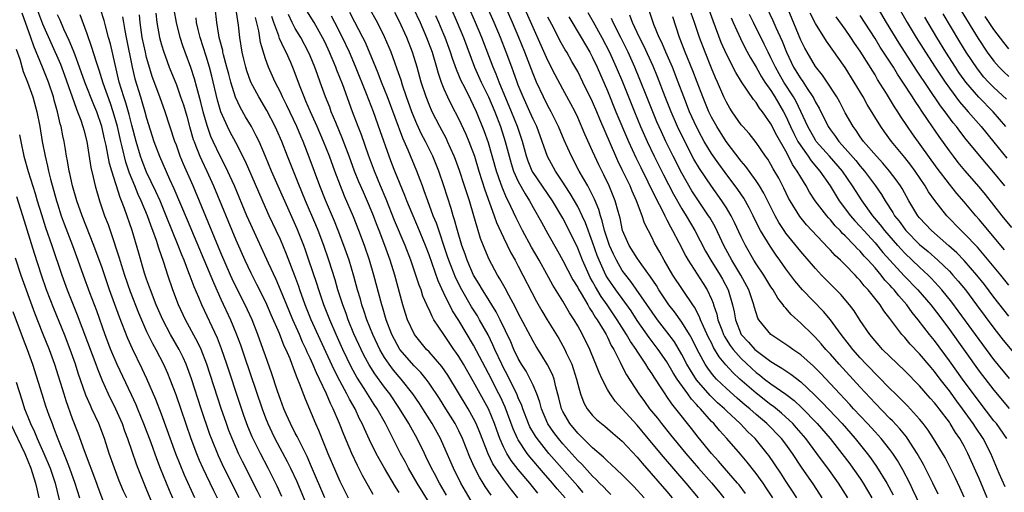
# Model space of a CAD drawing. Units: inches. Extents: x 2631000 to 2634000, y 1449000 to 1452000.
# Drawn here: x 2631872 to 2632004, y 1449852 to 1449915 of the extents above; entities that cross this region are included whole.
import ezdxf

# ---------------------------------------------------------------- set-up
doc = ezdxf.new("R2010")
doc.units = ezdxf.units.IN
doc.header["$MEASUREMENT"] = 0
doc.layers.add('LD26311449_2ft', color=242, linetype='Continuous')

msp = doc.modelspace()

# ---------------------------------------------------------------- linework, layer by layer
at = {"layer": 'LD26311449_2ft'}
for points, elevation in [([(2631976.46, 1449851), (2631975.9, 1449851.9), (2631975, 1449853.25), (2631974.32, 1449854.32), (2631972.71, 1449856.71), (2631972.49, 1449857), (2631970.86, 1449859), (2631969.91, 1449859.91), (2631968.87, 1449861), (2631967, 1449862.74), (2631966.74, 1449863), (2631965.82, 1449863.82), (2631964.81, 1449864.81), (2631963, 1449866.92), (2631962.18, 1449868.18), (2631961.7, 1449869), (2631961, 1449870.32), (2631960, 1449872), (2631959, 1449873.38), (2631957.74, 1449875), (2631957, 1449876.01), (2631954.15, 1449880.15), (2631953.46, 1449881), (2631953, 1449881.62), (2631952.2, 1449883), (2631951.8, 1449883.8), (2631951.27, 1449885), (2631951, 1449885.78), (2631950.62, 1449887), (2631950.31, 1449888.31), (2631950.05, 1449889), (2631949.83, 1449889.83), (2631949.24, 1449891.24), (2631948.59, 1449892.59), (2631948.34, 1449893), (2631947.21, 1449895), (2631946.17, 1449897), (2631945.18, 1449899.18), (2631944.41, 1449901), (2631943.45, 1449903), (2631943, 1449903.81), (2631942.39, 1449905), (2631941.45, 1449907), (2631941, 1449908.08), (2631939.88, 1449911), (2631939.07, 1449913), (2631938.22, 1449915), (2631935, 1449922.36)], 9632), ([(2631973.25, 1449851), (2631972.36, 1449852.36), (2631971.93, 1449853), (2631971, 1449854.28), (2631969.81, 1449855.81), (2631968.9, 1449856.9), (2631967.08, 1449859), (2631966.07, 1449860.07), (2631965.31, 1449861), (2631965, 1449861.31), (2631963.52, 1449863), (2631963.25, 1449863.25), (2631963, 1449863.56), (2631962.3, 1449864.3), (2631961.82, 1449865), (2631960.4, 1449867), (2631959.84, 1449867.84), (2631959, 1449869.32), (2631957.84, 1449871), (2631956.61, 1449872.61), (2631955, 1449874.89), (2631954.17, 1449876.17), (2631952.11, 1449879), (2631951, 1449880.65), (2631950.8, 1449881), (2631949.88, 1449883), (2631949.63, 1449883.63), (2631949, 1449885.42), (2631948.03, 1449888.03), (2631947.59, 1449889), (2631947, 1449890.23), (2631946.57, 1449891), (2631945.99, 1449891.99), (2631945.31, 1449893), (2631945, 1449893.5), (2631944, 1449895), (2631942.95, 1449896.95), (2631941.48, 1449901), (2631941, 1449902.01), (2631940.57, 1449903), (2631939.65, 1449905), (2631939, 1449906.58), (2631938.84, 1449907), (2631938.37, 1449908.37), (2631938.12, 1449909), (2631937.38, 1449911), (2631936.6, 1449913), (2631935.75, 1449915), (2631933.12, 1449921)], 9630), ([(2631979.87, 1449851), (2631978.75, 1449852.75), (2631977.12, 1449855.12), (2631975.9, 1449857), (2631975, 1449858.23), (2631974.41, 1449859), (2631972.45, 1449861), (2631971, 1449862.25), (2631970.15, 1449863), (2631969.51, 1449863.51), (2631968.44, 1449864.44), (2631967, 1449865.72), (2631965.69, 1449867), (2631965.35, 1449867.35), (2631965, 1449867.8), (2631964.49, 1449868.49), (2631964.15, 1449869), (2631963.06, 1449871), (2631962.39, 1449872.39), (2631962.02, 1449873), (2631961, 1449874.66), (2631960.04, 1449876.04), (2631959.28, 1449877), (2631959, 1449877.39), (2631957.92, 1449879), (2631957.58, 1449879.58), (2631956.79, 1449880.79), (2631955.62, 1449882.38), (2631955, 1449883.27), (2631953.91, 1449885), (2631953.04, 1449887), (2631952.69, 1449888.69), (2631952.43, 1449889.57), (2631952.06, 1449891), (2631951.25, 1449893), (2631950.52, 1449894.52), (2631949.84, 1449895.84), (2631949.3, 1449897), (2631949, 1449897.71), (2631947.97, 1449899.97), (2631947, 1449902.23), (2631946.64, 1449903), (2631946.08, 1449904.08), (2631945, 1449906.03), (2631943.96, 1449907.96), (2631943, 1449909.89), (2631941, 1449914.35), (2631938.35, 1449920.35)], 9634), ([(2631969.59, 1449851.59), (2631968.74, 1449852.74), (2631968.52, 1449853), (2631966.77, 1449855), (2631965.96, 1449855.96), (2631965.01, 1449857), (2631963.2, 1449859.2), (2631962.33, 1449860.33), (2631960.2, 1449863), (2631959.65, 1449863.65), (2631959, 1449864.65), (2631958.75, 1449865), (2631958.33, 1449865.67), (2631957.27, 1449867.27), (2631957, 1449867.72), (2631956.48, 1449868.48), (2631956.18, 1449869), (2631955, 1449870.75), (2631954.85, 1449871), (2631954.08, 1449872.08), (2631953.58, 1449873), (2631952.32, 1449875), (2631950.95, 1449877), (2631950.14, 1449878.14), (2631949.4, 1449879.4), (2631949, 1449880.16), (2631948.69, 1449880.69), (2631948.54, 1449881), (2631947.63, 1449883), (2631947, 1449884.61), (2631945.85, 1449887), (2631945, 1449888.65), (2631943.59, 1449891), (2631941, 1449894.81), (2631940.89, 1449895), (2631940.34, 1449896.34), (2631940.11, 1449897), (2631939.57, 1449899), (2631938.9, 1449901), (2631938.11, 1449903), (2631936.45, 1449907), (2631936.05, 1449908.05), (2631935.63, 1449909), (2631934.11, 1449913), (2631933.27, 1449915), (2631931.36, 1449919.36)], 9628), ([(2631874.19, 1449917), (2631875, 1449914.82), (2631877.4, 1449909.4), (2631877.94, 1449907.94), (2631879.5, 1449903.5), (2631879.72, 1449903), (2631880.15, 1449901.85), (2631880.44, 1449901), (2631880.54, 1449900.54), (2631880.95, 1449899), (2631881.49, 1449895.49), (2631881.81, 1449894.19), (2631882.08, 1449893), (2631882.67, 1449891), (2631883.35, 1449889), (2631883.81, 1449887.81), (2631884.62, 1449885.38), (2631884.82, 1449884.82), (2631885.32, 1449883.32), (2631885.58, 1449882.42), (2631886.03, 1449881), (2631886.79, 1449878.79), (2631887.91, 1449875.91), (2631889, 1449873.4), (2631889.79, 1449871.79), (2631890.23, 1449871), (2631891.28, 1449869), (2631891.81, 1449867.81), (2631892.13, 1449867), (2631892.91, 1449864.91), (2631894.97, 1449859), (2631895.71, 1449857), (2631896.08, 1449856.08), (2631896.56, 1449855), (2631897, 1449854.06), (2631897.99, 1449851.99), (2631898.48, 1449851)], 9584), ([(2631927, 1449850.39), (2631925.41, 1449853), (2631924.24, 1449855), (2631923.81, 1449855.81), (2631923.15, 1449857), (2631921.12, 1449861), (2631920, 1449863), (2631919.6, 1449863.6), (2631918.28, 1449865.72), (2631917.28, 1449867.28), (2631916.58, 1449868.58), (2631915.41, 1449871), (2631914.49, 1449873), (2631913.63, 1449875), (2631912.85, 1449877), (2631912.15, 1449879), (2631911.88, 1449879.88), (2631910.84, 1449883), (2631910.37, 1449884.37), (2631910.14, 1449885), (2631909.25, 1449887.25), (2631905.82, 1449895), (2631904.99, 1449896.99), (2631904.12, 1449899), (2631903.76, 1449899.76), (2631903.09, 1449901), (2631902.32, 1449902.32), (2631901.6, 1449903.6), (2631900.96, 1449904.96), (2631900.33, 1449907), (2631900.05, 1449908.05), (2631899.81, 1449909), (2631899.36, 1449910.64), (2631899.27, 1449911), (2631899.24, 1449911.24), (2631898.76, 1449913), (2631898.7, 1449913.3), (2631898.44, 1449915), (2631898.21, 1449917)], 9602), ([(2631929.35, 1449851.35), (2631928.4, 1449853), (2631927.72, 1449854.28), (2631927.34, 1449855), (2631926.58, 1449856.58), (2631926.37, 1449857), (2631925.39, 1449859), (2631924.54, 1449860.54), (2631924.3, 1449861), (2631923.04, 1449863.04), (2631921.7, 1449865), (2631921, 1449865.9), (2631919.7, 1449867.7), (2631918.92, 1449868.92), (2631918.23, 1449870.23), (2631917.86, 1449871), (2631916.9, 1449873.1), (2631916.11, 1449875), (2631915.83, 1449875.83), (2631915.38, 1449877), (2631914.73, 1449879), (2631914.35, 1449880.35), (2631913.52, 1449883), (2631912.83, 1449885), (2631912.06, 1449887), (2631911.75, 1449887.75), (2631910.39, 1449891), (2631909.41, 1449893.41), (2631908.74, 1449895), (2631907.95, 1449897), (2631907.19, 1449899), (2631906.52, 1449900.52), (2631906.3, 1449901), (2631905.16, 1449903.16), (2631904.08, 1449905), (2631903.02, 1449907), (2631902.49, 1449908.49), (2631902.34, 1449909), (2631902.09, 1449910.09), (2631901.87, 1449911), (2631901.53, 1449913), (2631901.34, 1449914.66), (2631901.25, 1449915.25), (2631901.02, 1449917)], 9604), ([(2631951.47, 1449851.47), (2631951, 1449851.89), (2631950.48, 1449852.48), (2631949.94, 1449853), (2631949.49, 1449853.49), (2631949, 1449853.92), (2631947.54, 1449855.54), (2631947, 1449856.06), (2631945, 1449858.3), (2631944.41, 1449859), (2631943.8, 1449859.8), (2631942.99, 1449860.99), (2631942.12, 1449863), (2631941.9, 1449863.9), (2631941.5, 1449865), (2631941, 1449866.18), (2631940.62, 1449867), (2631940.05, 1449868.05), (2631939.44, 1449869), (2631939, 1449869.76), (2631938.42, 1449871), (2631938, 1449872), (2631936.57, 1449875), (2631936.04, 1449876.04), (2631934.51, 1449878.51), (2631934.18, 1449879), (2631933.76, 1449879.76), (2631932.98, 1449881), (2631932.11, 1449883), (2631931.84, 1449883.84), (2631931.42, 1449885), (2631930.82, 1449887), (2631930.44, 1449888.44), (2631930.25, 1449889), (2631929.97, 1449889.97), (2631929, 1449893), (2631928.31, 1449895), (2631927.52, 1449897), (2631926.53, 1449899), (2631926, 1449900), (2631925.36, 1449901.36), (2631925, 1449902.24), (2631924.7, 1449903), (2631923.98, 1449905), (2631923.44, 1449906.56), (2631923.23, 1449907.23), (2631922.73, 1449908.73), (2631922.39, 1449909.61), (2631921.9, 1449911), (2631921.64, 1449911.64), (2631921, 1449913.09), (2631920.05, 1449915), (2631918.96, 1449917)], 9618), ([(2631924.85, 1449917), (2631925.8, 1449915), (2631926.66, 1449913), (2631927.4, 1449911), (2631927.99, 1449909), (2631928.21, 1449908.21), (2631928.63, 1449907), (2631929, 1449906.08), (2631929.48, 1449905), (2631929.97, 1449903.97), (2631931, 1449901.98), (2631931.96, 1449899.96), (2631932.36, 1449899), (2631933.1, 1449897), (2631933.7, 1449895), (2631934.49, 1449892.49), (2631935.77, 1449889), (2631936.08, 1449888.08), (2631937, 1449886.07), (2631938, 1449884), (2631938.57, 1449883), (2631939, 1449882.2), (2631941.46, 1449877.46), (2631942.19, 1449876.19), (2631942.89, 1449875), (2631944.46, 1449872.46), (2631945.26, 1449871), (2631945.46, 1449870.54), (2631946.19, 1449869), (2631946.41, 1449868.41), (2631946.84, 1449867), (2631947, 1449866.31), (2631947.36, 1449865), (2631947.82, 1449863.82), (2631948.28, 1449863), (2631949, 1449862.11), (2631949.55, 1449861.55), (2631950.18, 1449861), (2631950.64, 1449860.64), (2631951.71, 1449859.71), (2631953, 1449858.63), (2631955, 1449856.49), (2631955.66, 1449855.66), (2631959, 1449851.87), (2631959.72, 1449851)], 9622), ([(2631929.92, 1449917), (2631930.8, 1449915), (2631931.64, 1449913), (2631933.11, 1449909), (2631934.02, 1449907), (2631935.01, 1449905), (2631935.83, 1449903), (2631936.59, 1449901), (2631937.24, 1449899), (2631937.76, 1449897), (2631938.03, 1449896.03), (2631938.36, 1449895), (2631939, 1449893.6), (2631939.93, 1449891.93), (2631940.53, 1449891), (2631941, 1449890.1), (2631942.11, 1449888.11), (2631943, 1449886.57), (2631944.29, 1449884.29), (2631945, 1449882.99), (2631946.36, 1449880.36), (2631947, 1449879.34), (2631947.11, 1449879.11), (2631947.47, 1449878.53), (2631948.35, 1449877), (2631948.57, 1449876.57), (2631949, 1449875.97), (2631949.35, 1449875.35), (2631949.61, 1449875), (2631950.56, 1449873.44), (2631950.81, 1449873), (2631951, 1449872.63), (2631951.52, 1449871.52), (2631951.84, 1449871), (2631952.7, 1449869.3), (2631952.89, 1449868.89), (2631953.57, 1449867.57), (2631955.22, 1449865), (2631955.98, 1449863.98), (2631956.67, 1449863), (2631957.72, 1449861.72), (2631958.27, 1449861), (2631959.5, 1449859.5), (2631959.89, 1449859), (2631961.54, 1449857), (2631963.26, 1449855), (2631965.01, 1449853.01), (2631965.92, 1449851.92), (2631966.64, 1449851)], 9626), ([(2631972.46, 1449917), (2631973.27, 1449915.27), (2631973.65, 1449914.35), (2631974.49, 1449912.49), (2631975.08, 1449911), (2631976.05, 1449909), (2631977, 1449907.44), (2631977.19, 1449907.19), (2631977.89, 1449906.11), (2631978.65, 1449905), (2631978.78, 1449904.78), (2631979, 1449904.29), (2631979.47, 1449903.47), (2631980.69, 1449901), (2631981, 1449900.55), (2631981.67, 1449899.67), (2631982.13, 1449899), (2631983, 1449898.04), (2631984.41, 1449896.41), (2631985, 1449895.69), (2631985.33, 1449895.33), (2631985.6, 1449895), (2631987.08, 1449893), (2631987.86, 1449891.86), (2631988.36, 1449891), (2631989.41, 1449889.41), (2631989.64, 1449889), (2631990.25, 1449888.25), (2631991, 1449887.2), (2631991.16, 1449887), (2631993, 1449885.13), (2631994.16, 1449884.16), (2631995.47, 1449883), (2631997, 1449881.51), (2631997.49, 1449881), (2631998.2, 1449880.2), (2631999.18, 1449879), (2632000.67, 1449877), (2632003, 1449873.84), (2632004.26, 1449872.26), (2632007, 1449868.9)], 9658), ([(2632005, 1449875.49), (2632004.33, 1449876.33), (2632003, 1449878.03), (2632001.73, 1449879.73), (2632000.72, 1449881), (2631999, 1449882.98), (2631998.01, 1449884), (2631996.95, 1449884.95), (2631994.59, 1449887), (2631993, 1449888.73), (2631992.78, 1449889), (2631991.56, 1449891), (2631990.64, 1449892.64), (2631990.41, 1449893), (2631989.84, 1449893.84), (2631988.97, 1449895), (2631988.07, 1449896.07), (2631987.18, 1449897), (2631985.46, 1449899), (2631985, 1449899.64), (2631984.46, 1449900.46), (2631984.05, 1449901), (2631983, 1449902.85), (2631982.27, 1449904.27), (2631981.86, 1449905), (2631980.58, 1449907), (2631979.94, 1449907.94), (2631979, 1449909.07), (2631977.85, 1449911), (2631977.55, 1449911.55), (2631977, 1449912.65), (2631975.23, 1449917)], 9660), ([(2632004.48, 1449893), (2632003, 1449894.82), (2632001.98, 1449895.98), (2631999.27, 1449899.27), (2631998.39, 1449900.39), (2631997.95, 1449901), (2631997.52, 1449901.52), (2631996.42, 1449903), (2631995.8, 1449903.8), (2631992.59, 1449908.59), (2631990.24, 1449912.24), (2631988.54, 1449915), (2631987, 1449917.61)], 9668), ([(2631989.75, 1449917.75), (2631991.34, 1449915), (2631992.54, 1449913), (2631993.79, 1449911), (2631995.09, 1449909), (2631996.42, 1449907), (2631997, 1449906.17), (2631998.35, 1449904.35), (2631999.28, 1449903.28), (2631999.54, 1449903), (2632001.28, 1449901), (2632003, 1449898.91), (2632004.75, 1449896.75)], 9670), ([(2631895.49, 1449851), (2631894.08, 1449854.08), (2631893.5, 1449855.5), (2631892.95, 1449856.94), (2631891, 1449862.28), (2631890.24, 1449864.24), (2631889.04, 1449867.04), (2631888.4, 1449868.4), (2631887.08, 1449871.08), (2631886.46, 1449872.46), (2631885.34, 1449875.34), (2631884.01, 1449879), (2631883, 1449881.99), (2631881.92, 1449885), (2631880.33, 1449889), (2631879.63, 1449891), (2631879.04, 1449893), (2631878.67, 1449894.67), (2631878.59, 1449895), (2631878.37, 1449896.37), (2631878.23, 1449897), (2631878.07, 1449897.93), (2631877.91, 1449899), (2631877.74, 1449899.74), (2631877.5, 1449901), (2631877.38, 1449901.38), (2631877.01, 1449903), (2631876.56, 1449904.56), (2631876.45, 1449905), (2631875.79, 1449907), (2631875.01, 1449909), (2631873.81, 1449911.81), (2631873.41, 1449913), (2631872.25, 1449916.25)], 9582), ([(2631901.43, 1449851), (2631899.44, 1449855), (2631898.66, 1449856.66), (2631897.72, 1449859), (2631897.52, 1449859.52), (2631896.32, 1449863), (2631895.02, 1449867.02), (2631894.5, 1449868.5), (2631894.3, 1449869), (2631893.91, 1449869.91), (2631893.36, 1449871), (2631892.22, 1449873), (2631891.18, 1449875), (2631890.3, 1449877), (2631889.5, 1449879), (2631889, 1449880.44), (2631888.73, 1449881.27), (2631887.95, 1449883.95), (2631887.04, 1449887), (2631886.02, 1449889.98), (2631885.63, 1449891), (2631885.43, 1449891.43), (2631884.31, 1449895), (2631884.01, 1449896.01), (2631883.56, 1449898.44), (2631883.35, 1449899.35), (2631882.99, 1449901), (2631882.3, 1449903), (2631881.92, 1449903.92), (2631880.69, 1449907), (2631879.99, 1449909), (2631879.38, 1449910.62), (2631879.18, 1449911.18), (2631878.6, 1449912.6), (2631877.88, 1449914.12), (2631877.35, 1449915.35), (2631877, 1449916.04)], 9586), ([(2631904.38, 1449851), (2631903.93, 1449851.93), (2631901.9, 1449855.9), (2631901.37, 1449857), (2631901, 1449857.83), (2631900.49, 1449859), (2631900.07, 1449860.07), (2631899.73, 1449861), (2631899.04, 1449863.04), (2631897.11, 1449869), (2631896.33, 1449871), (2631895.91, 1449871.91), (2631894.24, 1449875), (2631893.31, 1449877), (2631892.53, 1449879), (2631891.84, 1449881), (2631891.32, 1449882.68), (2631890.64, 1449884.64), (2631890.32, 1449885.68), (2631889.83, 1449887), (2631889.59, 1449887.59), (2631889.1, 1449889), (2631888.27, 1449891), (2631887.87, 1449891.87), (2631887.42, 1449893), (2631886.71, 1449894.71), (2631886.62, 1449895), (2631886.2, 1449896.2), (2631885.71, 1449898.29), (2631885.53, 1449899), (2631885.06, 1449901), (2631884.49, 1449903), (2631884.12, 1449904.12), (2631883.15, 1449906.85), (2631882.61, 1449908.61), (2631882.2, 1449909.8), (2631881.65, 1449911.65), (2631881, 1449913.48), (2631880.04, 1449916.04)], 9588), ([(2631907.19, 1449851.19), (2631906.57, 1449852.57), (2631905.35, 1449855), (2631904.3, 1449857), (2631903.22, 1449859.22), (2631902.63, 1449860.63), (2631902.09, 1449862.09), (2631901.58, 1449863.58), (2631899.81, 1449869), (2631899.08, 1449871.08), (2631898.52, 1449872.52), (2631896.42, 1449877), (2631896.03, 1449877.97), (2631895.4, 1449879.4), (2631894.85, 1449880.85), (2631894.7, 1449881.3), (2631894.03, 1449883), (2631893.73, 1449883.73), (2631893.26, 1449885), (2631891.65, 1449889), (2631890.8, 1449891), (2631890.25, 1449892.25), (2631889, 1449894.87), (2631888.39, 1449896.39), (2631888.18, 1449897), (2631887.59, 1449899), (2631887, 1449901.21), (2631886.64, 1449902.64), (2631886.2, 1449904.2), (2631885.93, 1449905), (2631885.32, 1449907), (2631884.12, 1449912.12), (2631883.86, 1449913), (2631883.45, 1449914.55), (2631883.28, 1449915.28), (2631882.8, 1449916.8)], 9590), ([(2631885.77, 1449915.77), (2631885.88, 1449915), (2631886.05, 1449913.95), (2631886.24, 1449913), (2631887.06, 1449909), (2631887.42, 1449907.42), (2631888.17, 1449905), (2631888.37, 1449904.37), (2631888.78, 1449903), (2631889, 1449902.15), (2631889.99, 1449899), (2631890.72, 1449897), (2631892.1, 1449893.9), (2631892.68, 1449892.68), (2631894.46, 1449888.46), (2631897.99, 1449879.99), (2631899, 1449877.77), (2631900.29, 1449875), (2631901, 1449873.25), (2631901.62, 1449871.62), (2631902.14, 1449870.14), (2631904.53, 1449863), (2631905, 1449861.77), (2631905.31, 1449861), (2631905.85, 1449859.85), (2631906.27, 1449859), (2631907.91, 1449855.91), (2631908.35, 1449855), (2631909.19, 1449853.19), (2631910.97, 1449849)], 9592), ([(2631912.96, 1449851), (2631911.19, 1449855.19), (2631910.58, 1449856.58), (2631909.73, 1449858.27), (2631909.26, 1449859.26), (2631909, 1449859.74), (2631908.36, 1449861), (2631907.83, 1449862.17), (2631907.47, 1449863), (2631907, 1449864.25), (2631906.61, 1449865.39), (2631905.82, 1449867.82), (2631905, 1449870.13), (2631904.7, 1449871), (2631903.98, 1449873), (2631903.18, 1449875), (2631902.26, 1449877), (2631901, 1449879.47), (2631900.51, 1449880.51), (2631900.29, 1449881), (2631899, 1449883.99), (2631895.26, 1449893), (2631893.95, 1449895.95), (2631893.53, 1449897), (2631893, 1449898.51), (2631892.81, 1449899), (2631891.48, 1449903), (2631890.78, 1449905), (2631889.75, 1449907.75), (2631889.28, 1449909.28), (2631889, 1449910.28), (2631888.83, 1449911), (2631888.4, 1449913), (2631888.12, 1449915), (2631888.03, 1449916.03)], 9594), ([(2631890.25, 1449916.25), (2631890.39, 1449915), (2631890.73, 1449913), (2631891, 1449911.99), (2631891.31, 1449911), (2631891.49, 1449910.51), (2631892.05, 1449909), (2631893, 1449906.6), (2631893.58, 1449905), (2631893.94, 1449903.94), (2631894.4, 1449902.4), (2631894.78, 1449901), (2631895.28, 1449899.28), (2631895.38, 1449899), (2631895.64, 1449898.36), (2631896.16, 1449897), (2631896.41, 1449896.41), (2631897.09, 1449895), (2631898.01, 1449893), (2631901, 1449885.73), (2631902.2, 1449883), (2631903, 1449881.32), (2631903.8, 1449879.8), (2631905, 1449877.38), (2631905.71, 1449875.71), (2631906.82, 1449873.18), (2631907.48, 1449871.48), (2631907.71, 1449871), (2631908.25, 1449869.75), (2631908.54, 1449869), (2631908.65, 1449868.65), (2631909, 1449867.81), (2631909.21, 1449867.21), (2631909.32, 1449867), (2631909.54, 1449866.46), (2631910.32, 1449864.32), (2631911.71, 1449861), (2631912.13, 1449860.13), (2631912.57, 1449859), (2631913.4, 1449857), (2631915, 1449853.26), (2631916.11, 1449851)], 9596), ([(2631919.48, 1449851.48), (2631918.03, 1449854.03), (2631917.55, 1449855), (2631917.35, 1449855.35), (2631916.59, 1449857), (2631915.52, 1449859.52), (2631914.96, 1449861.04), (2631914.12, 1449863), (2631913.73, 1449863.73), (2631913.2, 1449865), (2631912.26, 1449867), (2631911.84, 1449867.84), (2631911.37, 1449869), (2631911, 1449869.82), (2631910.61, 1449870.61), (2631910.46, 1449871), (2631909.98, 1449871.98), (2631909.55, 1449873), (2631908.67, 1449875), (2631908.17, 1449876.17), (2631907.02, 1449879.02), (2631906.42, 1449880.42), (2631905.38, 1449882.62), (2631903, 1449887.81), (2631902.49, 1449889), (2631900.83, 1449893), (2631899.63, 1449895.63), (2631898.91, 1449897), (2631897.94, 1449899), (2631897.65, 1449899.65), (2631897.17, 1449901), (2631897, 1449901.58), (2631896.62, 1449903), (2631896.3, 1449904.3), (2631895.74, 1449906.26), (2631895.43, 1449907.43), (2631894.94, 1449908.94), (2631894.18, 1449911), (2631893.88, 1449911.88), (2631893.52, 1449913), (2631893.01, 1449915), (2631892.71, 1449916.71)], 9598), ([(2631923, 1449851.74), (2631922.49, 1449852.49), (2631921, 1449855), (2631920.27, 1449856.27), (2631919.89, 1449857), (2631919, 1449858.82), (2631918.3, 1449860.3), (2631918.01, 1449861), (2631917.66, 1449861.66), (2631917.05, 1449863), (2631916.3, 1449864.3), (2631915.95, 1449865), (2631915, 1449866.77), (2631914.25, 1449868.25), (2631912.34, 1449872.34), (2631911.16, 1449875), (2631910.35, 1449877), (2631909.61, 1449879), (2631909.46, 1449879.46), (2631908.92, 1449880.92), (2631907.82, 1449883.82), (2631907, 1449885.79), (2631906.45, 1449887), (2631905.5, 1449889), (2631905, 1449890.12), (2631902.29, 1449896.29), (2631901, 1449898.86), (2631900.25, 1449900.25), (2631899.88, 1449901), (2631899, 1449903), (2631898.55, 1449904.55), (2631897.78, 1449907.78), (2631897.46, 1449909), (2631897, 1449910.48), (2631896.19, 1449913), (2631895.93, 1449914.07), (2631895.73, 1449915), (2631895.65, 1449915.65)], 9600), ([(2631933, 1449850.06), (2631931.91, 1449851.91), (2631931.29, 1449853), (2631930.29, 1449855), (2631929, 1449857.97), (2631928.53, 1449859), (2631927.44, 1449861), (2631926.18, 1449863), (2631925.71, 1449863.71), (2631924.83, 1449865), (2631923.25, 1449867), (2631922.22, 1449868.22), (2631921.62, 1449869), (2631921, 1449869.9), (2631920.36, 1449871), (2631919.42, 1449873), (2631918.63, 1449875), (2631918.24, 1449876.24), (2631917.97, 1449877), (2631917.76, 1449877.76), (2631917.38, 1449879), (2631916.87, 1449880.87), (2631916.24, 1449883), (2631915.55, 1449885), (2631914.79, 1449887), (2631914.27, 1449888.27), (2631913.08, 1449891.08), (2631912.32, 1449893), (2631910.87, 1449896.87), (2631910.06, 1449899), (2631909.73, 1449899.73), (2631909.21, 1449901), (2631907.86, 1449903.86), (2631907.29, 1449905), (2631907, 1449905.63), (2631906.29, 1449907), (2631905.4, 1449909), (2631905, 1449910.13), (2631904.33, 1449912.33), (2631904.09, 1449913.91), (2631903.67, 1449915.67)], 9606), ([(2631935.35, 1449851.35), (2631934.55, 1449852.55), (2631934.28, 1449853), (2631933.78, 1449853.78), (2631933.1, 1449855.1), (2631932.49, 1449856.49), (2631931.49, 1449859), (2631931, 1449860.03), (2631930.5, 1449861), (2631929.27, 1449863), (2631928.39, 1449864.39), (2631927, 1449866.46), (2631926.6, 1449867), (2631925.89, 1449867.89), (2631925, 1449868.78), (2631923.07, 1449871), (2631922.33, 1449872.33), (2631921.99, 1449873), (2631921.22, 1449875), (2631920.72, 1449876.72), (2631920.63, 1449877), (2631919.59, 1449881), (2631918.99, 1449883), (2631918.31, 1449885), (2631917.57, 1449887), (2631916.85, 1449888.85), (2631915.63, 1449891.64), (2631915.07, 1449893), (2631914.31, 1449895), (2631913.59, 1449897), (2631912.82, 1449899), (2631911.95, 1449901), (2631911.04, 1449903), (2631910.44, 1449904.44), (2631910.19, 1449905), (2631909.65, 1449906.35), (2631908.75, 1449908.75), (2631908.39, 1449909.61), (2631907.78, 1449911), (2631907.5, 1449911.5), (2631906.88, 1449912.88), (2631906.79, 1449913.21), (2631906.11, 1449915), (2631905.84, 1449915.84)], 9608), ([(2631938.96, 1449851), (2631938.08, 1449852.08), (2631937.41, 1449853), (2631937, 1449853.53), (2631935.97, 1449855), (2631935.58, 1449855.58), (2631934.94, 1449856.94), (2631933.83, 1449859.83), (2631933.36, 1449861), (2631933, 1449861.71), (2631932.26, 1449863), (2631929.52, 1449867.52), (2631928.71, 1449868.71), (2631927, 1449870.66), (2631926.67, 1449871), (2631925.02, 1449873), (2631924.12, 1449875), (2631923.83, 1449875.83), (2631923.47, 1449877), (2631922.38, 1449881), (2631921.76, 1449883), (2631921.05, 1449885), (2631920.3, 1449887), (2631919.92, 1449887.92), (2631919.53, 1449889), (2631919, 1449890.28), (2631918.16, 1449892.16), (2631917.56, 1449893.56), (2631916.99, 1449895), (2631916.27, 1449897), (2631915.37, 1449899.37), (2631914.44, 1449901.56), (2631913.85, 1449903), (2631913.63, 1449903.63), (2631913.08, 1449905), (2631912.37, 1449907), (2631911.99, 1449907.99), (2631911.64, 1449909), (2631911, 1449910.54), (2631910.8, 1449911), (2631909.73, 1449913), (2631909, 1449914.22), (2631908.59, 1449915), (2631908.07, 1449916.07)], 9610), ([(2631941.63, 1449851.63), (2631940.54, 1449853), (2631939, 1449854.84), (2631938.05, 1449856.05), (2631937.46, 1449857), (2631937, 1449857.9), (2631936.52, 1449859), (2631936.11, 1449860.11), (2631935.8, 1449861), (2631934.99, 1449863), (2631933, 1449866.63), (2631931.63, 1449869), (2631931, 1449870.05), (2631930.62, 1449870.62), (2631930.35, 1449871), (2631928.97, 1449873), (2631927.66, 1449875), (2631927.41, 1449875.41), (2631927, 1449876.37), (2631926.79, 1449876.79), (2631926.71, 1449877), (2631926.18, 1449878.18), (2631925.93, 1449879), (2631925.66, 1449879.66), (2631925.24, 1449881), (2631924.56, 1449883), (2631923.8, 1449885), (2631922.37, 1449888.37), (2631921.23, 1449891.23), (2631920.47, 1449893), (2631919.65, 1449895), (2631918.87, 1449897.13), (2631917.9, 1449899.9), (2631917.46, 1449901), (2631916.71, 1449903), (2631915.38, 1449906.62), (2631914.6, 1449908.6), (2631914.45, 1449909), (2631913.61, 1449911), (2631913, 1449912.31), (2631912.66, 1449913), (2631911.53, 1449915), (2631910.57, 1449916.57)], 9612), ([(2631945.31, 1449851), (2631944.23, 1449852.23), (2631943.6, 1449853), (2631942.38, 1449854.38), (2631940.55, 1449856.55), (2631940.2, 1449857), (2631939, 1449858.81), (2631938.89, 1449859), (2631938.3, 1449860.3), (2631937.22, 1449863.22), (2631936.59, 1449864.59), (2631936.39, 1449865), (2631935, 1449867.75), (2631933, 1449871.55), (2631931, 1449874.87), (2631930.17, 1449876.17), (2631929, 1449878.58), (2631928.23, 1449880.23), (2631927, 1449883.74), (2631926.53, 1449885), (2631925.5, 1449887.5), (2631924.72, 1449889.28), (2631924.02, 1449891), (2631923.74, 1449891.74), (2631922.4, 1449895), (2631922.01, 1449896.01), (2631921.63, 1449897), (2631920.43, 1449900.43), (2631919.51, 1449903), (2631918.59, 1449905.41), (2631917.1, 1449909.1), (2631916.29, 1449911), (2631915.37, 1449913), (2631914.34, 1449915), (2631913.87, 1449915.87)], 9614), ([(2631947.75, 1449851.75), (2631947, 1449852.57), (2631943.12, 1449857), (2631941.54, 1449859), (2631941.32, 1449859.32), (2631940.58, 1449860.58), (2631940.39, 1449861), (2631939.6, 1449863), (2631939.46, 1449863.46), (2631939, 1449864.48), (2631938.86, 1449864.86), (2631937.54, 1449867.54), (2631937, 1449868.53), (2631936.77, 1449869), (2631935.85, 1449871), (2631935.6, 1449871.6), (2631934.94, 1449872.94), (2631933.79, 1449875), (2631933.5, 1449875.5), (2631932.72, 1449876.72), (2631931.39, 1449879), (2631930.59, 1449880.59), (2631929.65, 1449883), (2631929.5, 1449883.5), (2631927.98, 1449887.98), (2631927.57, 1449889), (2631926.83, 1449891), (2631926.36, 1449892.36), (2631926.11, 1449893), (2631925.82, 1449893.82), (2631925.35, 1449895), (2631924.18, 1449897.82), (2631923.45, 1449899.45), (2631921.41, 1449905), (2631920.62, 1449907), (2631920.17, 1449908.17), (2631919, 1449911), (2631918.39, 1449912.39), (2631918.09, 1449913), (2631917, 1449915.06), (2631916.35, 1449916.35)], 9616), ([(2631955.96, 1449851), (2631954.54, 1449852.54), (2631953, 1449854.13), (2631951.52, 1449855.52), (2631951, 1449855.96), (2631950.49, 1449856.49), (2631949, 1449857.73), (2631947.72, 1449859), (2631947.37, 1449859.37), (2631947, 1449859.71), (2631945.94, 1449861), (2631945, 1449862.62), (2631944.82, 1449863), (2631944.46, 1449864.46), (2631944.05, 1449865.95), (2631943.81, 1449867), (2631943.6, 1449867.6), (2631942.94, 1449868.94), (2631942.19, 1449870.19), (2631941.41, 1449871.41), (2631941, 1449872.09), (2631939, 1449875.89), (2631938.64, 1449876.64), (2631937.72, 1449878.28), (2631937.23, 1449879.23), (2631936.52, 1449880.52), (2631936.21, 1449881), (2631935.09, 1449883.09), (2631934.5, 1449884.5), (2631933.94, 1449885.94), (2631933.62, 1449887), (2631933.45, 1449887.45), (2631933.03, 1449889), (2631932.42, 1449891), (2631932.06, 1449892.06), (2631931.77, 1449893), (2631931.09, 1449895.09), (2631930.56, 1449896.56), (2631930.4, 1449897), (2631929.89, 1449898.11), (2631929.5, 1449899), (2631929.34, 1449899.34), (2631928.43, 1449901), (2631927.42, 1449903), (2631927, 1449903.96), (2631926.6, 1449905), (2631925.94, 1449907), (2631925.39, 1449909), (2631925, 1449910.32), (2631924.78, 1449911), (2631924, 1449913), (2631923, 1449915.23), (2631922.38, 1449916.38)], 9620), ([(2631963.23, 1449851), (2631961.58, 1449853), (2631958.52, 1449856.52), (2631956.5, 1449859), (2631955, 1449860.81), (2631953, 1449863), (2631952.04, 1449864.04), (2631951.35, 1449865), (2631951, 1449865.61), (2631950.27, 1449867), (2631949.87, 1449867.87), (2631949.45, 1449869), (2631949.31, 1449869.31), (2631948.62, 1449871), (2631947.64, 1449873), (2631947, 1449874.17), (2631946.52, 1449875), (2631945.91, 1449875.91), (2631945, 1449877.5), (2631943.66, 1449879.66), (2631942.86, 1449881.14), (2631941.82, 1449883), (2631940.78, 1449884.78), (2631939.55, 1449887), (2631938.7, 1449888.7), (2631937.65, 1449891), (2631937.42, 1449891.42), (2631936.82, 1449892.82), (2631936.65, 1449893.35), (2631936.06, 1449895), (2631935, 1449898.79), (2631934.42, 1449900.42), (2631933.38, 1449903), (2631933, 1449903.84), (2631932.6, 1449904.6), (2631931.84, 1449906.16), (2631931.27, 1449907.27), (2631931, 1449907.93), (2631930.67, 1449908.67), (2631930.15, 1449910.15), (2631929.89, 1449911), (2631929.16, 1449913), (2631929, 1449913.38), (2631928.32, 1449915), (2631927.91, 1449915.91)], 9624), ([(2631983.34, 1449851), (2631982.08, 1449853), (2631980.64, 1449855), (2631979.93, 1449855.93), (2631979.19, 1449857), (2631977.71, 1449859), (2631976.45, 1449860.45), (2631975.93, 1449861), (2631974.41, 1449862.41), (2631973.32, 1449863.32), (2631973, 1449863.55), (2631971, 1449865.12), (2631968.8, 1449867), (2631967.87, 1449867.87), (2631966.92, 1449868.92), (2631966.01, 1449870.01), (2631965.27, 1449871.27), (2631965, 1449871.86), (2631964.61, 1449872.61), (2631963.93, 1449874.07), (2631963.53, 1449875), (2631963.39, 1449875.39), (2631962.7, 1449876.7), (2631962.48, 1449877), (2631959.82, 1449881), (2631958.64, 1449883), (2631958.07, 1449884.07), (2631957.32, 1449885.32), (2631957, 1449886.01), (2631955.98, 1449887.98), (2631955.68, 1449889), (2631954.93, 1449891), (2631954.31, 1449892.31), (2631954.04, 1449893), (2631953, 1449895.19), (2631952.4, 1449896.4), (2631952.13, 1449897), (2631949.98, 1449901.98), (2631949.57, 1449903), (2631949, 1449904.35), (2631947.71, 1449907), (2631947, 1449908.4), (2631946.23, 1449909.77), (2631945.52, 1449911), (2631945.32, 1449911.32), (2631944.6, 1449912.6), (2631943.77, 1449914.23), (2631943.23, 1449915.23), (2631943, 1449915.71)], 9636), ([(2631945.79, 1449915.79), (2631947.46, 1449913), (2631948.62, 1449911), (2631949, 1449910.28), (2631949.61, 1449909), (2631951, 1449905.8), (2631952.14, 1449903), (2631953.82, 1449899), (2631954.82, 1449896.82), (2631955.48, 1449895.48), (2631956.43, 1449893.57), (2631957.46, 1449891.46), (2631958.45, 1449889.55), (2631958.71, 1449889), (2631958.79, 1449888.79), (2631959, 1449888.44), (2631959.48, 1449887.49), (2631959.77, 1449887), (2631960.61, 1449885.39), (2631961.54, 1449883.54), (2631961.85, 1449883), (2631963.88, 1449879.88), (2631964.42, 1449879), (2631965, 1449877.74), (2631965.22, 1449877.22), (2631965.28, 1449877), (2631965.73, 1449875.73), (2631965.87, 1449875), (2631966.39, 1449873.61), (2631966.63, 1449873), (2631966.75, 1449872.75), (2631967.52, 1449871.52), (2631967.91, 1449871), (2631969, 1449869.75), (2631970.41, 1449868.41), (2631971, 1449867.88), (2631971.51, 1449867.51), (2631972.15, 1449867), (2631973, 1449866.36), (2631974.98, 1449864.98), (2631976.11, 1449864.11), (2631977.14, 1449863.14), (2631979.23, 1449861), (2631980.96, 1449859), (2631982.54, 1449857), (2631983.6, 1449855.6), (2631984.03, 1449855), (2631985, 1449853.62), (2631985.41, 1449853), (2631986, 1449852), (2631986.57, 1449851)], 9638), ([(2631948.35, 1449916.35), (2631949.1, 1449915.1), (2631950.25, 1449913), (2631951.29, 1449911), (2631952.18, 1449909), (2631953.01, 1449907.01), (2631954.62, 1449903), (2631955.45, 1449901), (2631956.33, 1449899), (2631957.29, 1449897), (2631958.52, 1449894.52), (2631959.89, 1449891.89), (2631961, 1449889.94), (2631961.59, 1449889), (2631962.77, 1449887), (2631964.21, 1449884.21), (2631964.91, 1449883), (2631966.17, 1449881), (2631966.47, 1449880.47), (2631967.25, 1449879), (2631967.83, 1449877), (2631968.05, 1449876.05), (2631968.22, 1449875), (2631969.01, 1449873), (2631969.98, 1449871.98), (2631970.84, 1449871), (2631971, 1449870.85), (2631973, 1449869.35), (2631973.22, 1449869.22), (2631973.55, 1449869), (2631974.47, 1449868.47), (2631975, 1449868.1), (2631975.67, 1449867.67), (2631977, 1449866.64), (2631978.88, 1449864.88), (2631979.87, 1449863.87), (2631982.56, 1449861), (2631984.34, 1449859), (2631985.94, 1449857), (2631986.4, 1449856.4), (2631987.22, 1449855.22), (2631988.58, 1449853), (2631989.42, 1449851.42)], 9640), ([(2631993.56, 1449849), (2631992.11, 1449852.11), (2631991.68, 1449853), (2631990.76, 1449854.76), (2631990.02, 1449856.02), (2631989.38, 1449857), (2631989, 1449857.52), (2631987.84, 1449859), (2631987.44, 1449859.44), (2631987, 1449859.91), (2631986.01, 1449861), (2631984.12, 1449863), (2631983.59, 1449863.59), (2631982.26, 1449865), (2631979.73, 1449867.73), (2631979, 1449868.48), (2631978.74, 1449868.74), (2631977, 1449870.28), (2631975.93, 1449871), (2631975.4, 1449871.4), (2631974.21, 1449872.21), (2631972.98, 1449873), (2631971.35, 1449875), (2631971.22, 1449875.22), (2631971, 1449875.9), (2631970.76, 1449876.76), (2631970.71, 1449877), (2631970.58, 1449877.42), (2631970.04, 1449879), (2631968.95, 1449881), (2631967.74, 1449883), (2631966.66, 1449885), (2631966.14, 1449886.14), (2631965.48, 1449887.48), (2631964.76, 1449888.76), (2631964.61, 1449889), (2631963, 1449891.41), (2631962.37, 1449892.37), (2631961, 1449894.74), (2631959.83, 1449897), (2631958.85, 1449899), (2631958.27, 1449900.27), (2631957.65, 1449901.65), (2631957.09, 1449903), (2631956.28, 1449905), (2631955.36, 1449907.36), (2631954.69, 1449909), (2631953.79, 1449911), (2631952.8, 1449913), (2631951.78, 1449915), (2631951.53, 1449915.53)], 9642), ([(2631995.51, 1449851.51), (2631994.79, 1449853), (2631993.52, 1449855.52), (2631992.68, 1449857), (2631991.39, 1449859), (2631991.23, 1449859.23), (2631990.32, 1449860.32), (2631989.36, 1449861.36), (2631989, 1449861.7), (2631987, 1449863.74), (2631985, 1449865.9), (2631982.16, 1449869), (2631981, 1449870.34), (2631980.39, 1449871), (2631979.76, 1449871.76), (2631979, 1449872.6), (2631978.57, 1449873), (2631977, 1449874.55), (2631975.7, 1449875.7), (2631975, 1449876.57), (2631974.79, 1449876.79), (2631974.66, 1449877), (2631973.91, 1449877.91), (2631973.28, 1449879), (2631973, 1449879.41), (2631972.02, 1449881), (2631971, 1449882.52), (2631970.7, 1449883), (2631969.57, 1449885), (2631969, 1449886.16), (2631968.1, 1449888.1), (2631967.64, 1449889), (2631967, 1449890.07), (2631966.41, 1449891), (2631964.98, 1449892.98), (2631963.37, 1449895.37), (2631962.63, 1449896.63), (2631961.26, 1449899.26), (2631960.44, 1449901), (2631959.56, 1449903), (2631958.76, 1449905), (2631957.72, 1449907.72), (2631957.15, 1449909.15), (2631955.89, 1449911.89), (2631955.33, 1449913), (2631954.39, 1449915), (2631954, 1449915.99)], 9644), ([(2631999, 1449851.08), (2631998.41, 1449852.41), (2631997.77, 1449853.77), (2631997.11, 1449855.11), (2631996.42, 1449856.42), (2631994.89, 1449859), (2631994.14, 1449860.14), (2631993.49, 1449861), (2631993, 1449861.6), (2631991.38, 1449863.38), (2631990.39, 1449864.39), (2631989.74, 1449865), (2631989, 1449865.74), (2631987.39, 1449867.39), (2631987, 1449867.77), (2631986.41, 1449868.41), (2631985.83, 1449869), (2631985, 1449869.88), (2631984.01, 1449871), (2631983.58, 1449871.58), (2631982.46, 1449873), (2631981, 1449875), (2631980.08, 1449876.08), (2631977.26, 1449879), (2631976.22, 1449880.22), (2631975, 1449881.83), (2631974.19, 1449883), (2631973.68, 1449883.68), (2631972.88, 1449884.88), (2631971.61, 1449887), (2631971.39, 1449887.39), (2631970.6, 1449889), (2631970.06, 1449890.06), (2631969.34, 1449891.34), (2631968.53, 1449892.53), (2631966.82, 1449894.82), (2631965.97, 1449895.97), (2631965, 1449897.38), (2631964.03, 1449899), (2631963.66, 1449899.66), (2631962.97, 1449900.97), (2631962.06, 1449903), (2631961.27, 1449905), (2631960.53, 1449907), (2631959.74, 1449909), (2631958.85, 1449911), (2631958.31, 1449912.31), (2631957.96, 1449913), (2631957.26, 1449914.74), (2631956.62, 1449916.62)], 9646), ([(2632002.1, 1449851), (2632001, 1449853.62), (2631999.5, 1449857), (2631999, 1449857.96), (2631998.41, 1449859), (2631997.83, 1449859.83), (2631997.13, 1449861), (2631997, 1449861.19), (2631995.63, 1449863), (2631995.34, 1449863.34), (2631995, 1449863.8), (2631994.43, 1449864.43), (2631993, 1449866.07), (2631991, 1449868.13), (2631989, 1449870.03), (2631988.02, 1449871), (2631987.54, 1449871.54), (2631987, 1449872.17), (2631986.32, 1449873), (2631985, 1449874.91), (2631984.18, 1449876.18), (2631983.55, 1449877), (2631982.38, 1449878.38), (2631979.82, 1449881), (2631979, 1449881.87), (2631977, 1449884.16), (2631975, 1449886.65), (2631974.85, 1449886.85), (2631974.08, 1449888.08), (2631973.56, 1449889), (2631972.04, 1449892.04), (2631971.45, 1449893), (2631971, 1449893.68), (2631969.62, 1449895.62), (2631969, 1449896.35), (2631966.96, 1449899), (2631965.7, 1449901), (2631965, 1449902.25), (2631964.64, 1449903), (2631963.83, 1449905), (2631963.09, 1449907), (2631962.5, 1449908.5), (2631961.46, 1449911), (2631960.78, 1449912.78), (2631960.69, 1449913), (2631959.78, 1449915.78)], 9648), ([(2632004.51, 1449852.51), (2632003.71, 1449854.29), (2632002.56, 1449857), (2632001.53, 1449859), (2632000.52, 1449860.52), (2632000.22, 1449861), (2631998.79, 1449863), (2631998.02, 1449864.02), (2631997, 1449865.43), (2631995.77, 1449867), (2631995, 1449868.02), (2631994.54, 1449868.54), (2631993, 1449870.4), (2631991.72, 1449871.72), (2631991, 1449872.58), (2631990.62, 1449873), (2631989, 1449875.17), (2631988.2, 1449876.2), (2631987.69, 1449877), (2631986.09, 1449879), (2631985.55, 1449879.55), (2631985, 1449880.27), (2631984.64, 1449880.64), (2631984.31, 1449881), (2631983, 1449882.37), (2631982.37, 1449883), (2631981.65, 1449883.65), (2631981, 1449884.37), (2631980.68, 1449884.68), (2631977.79, 1449887.79), (2631976.89, 1449888.89), (2631975.6, 1449891), (2631975.38, 1449891.38), (2631974.72, 1449892.72), (2631974.04, 1449894.04), (2631973.31, 1449895.31), (2631973, 1449895.91), (2631972.59, 1449896.59), (2631972.28, 1449897), (2631971, 1449898.84), (2631970.05, 1449900.05), (2631969.2, 1449901), (2631969, 1449901.24), (2631967.78, 1449903), (2631967.47, 1449903.47), (2631967, 1449904.28), (2631966.67, 1449905), (2631965.81, 1449907), (2631965.55, 1449907.55), (2631965, 1449908.85), (2631964.13, 1449911), (2631963.39, 1449913), (2631962.73, 1449915), (2631962.28, 1449916.28)], 9650), ([(2632004.75, 1449859), (2632003.33, 1449861), (2632003, 1449861.4), (2632001, 1449863.98), (2631998.78, 1449867), (2631997, 1449869.48), (2631995, 1449872.19), (2631994.35, 1449873), (2631992.82, 1449875), (2631991.98, 1449875.98), (2631991.26, 1449877), (2631990.19, 1449878.19), (2631989.58, 1449879), (2631989.3, 1449879.29), (2631989, 1449879.64), (2631988.33, 1449880.33), (2631987.81, 1449881), (2631987, 1449881.96), (2631986.08, 1449883), (2631985.55, 1449883.55), (2631985, 1449884.22), (2631984.6, 1449884.6), (2631984.24, 1449885), (2631983, 1449886.27), (2631982.62, 1449886.62), (2631982.3, 1449887), (2631981.65, 1449887.65), (2631981, 1449888.45), (2631980.73, 1449888.73), (2631980.5, 1449889), (2631978.96, 1449891), (2631978.18, 1449892.18), (2631977.72, 1449893), (2631977, 1449894.17), (2631976.54, 1449895), (2631975.9, 1449895.91), (2631975.37, 1449897), (2631975, 1449897.68), (2631973.78, 1449899.78), (2631973, 1449901.35), (2631971.85, 1449903), (2631971.48, 1449903.48), (2631971, 1449904.25), (2631970.65, 1449904.65), (2631969.03, 1449907.03), (2631968.26, 1449908.26), (2631967, 1449910.74), (2631966.32, 1449912.32), (2631965.23, 1449915.22), (2631964.7, 1449916.7)], 9652), ([(2631967.66, 1449915.66), (2631967.93, 1449915), (2631968.88, 1449912.88), (2631969.55, 1449911.55), (2631970.25, 1449910.25), (2631971, 1449909.02), (2631971.72, 1449907.72), (2631972.19, 1449907), (2631973, 1449905.84), (2631973.54, 1449905), (2631974.7, 1449903), (2631975, 1449902.42), (2631975.64, 1449901), (2631976.08, 1449900.08), (2631976.63, 1449899), (2631977, 1449898.39), (2631977.99, 1449897), (2631978.39, 1449896.39), (2631979.58, 1449895), (2631980.95, 1449893), (2631982.19, 1449891), (2631983.7, 1449889), (2631984.3, 1449888.3), (2631985, 1449887.56), (2631985.49, 1449887), (2631987, 1449885.35), (2631988.06, 1449884.06), (2631989, 1449883), (2631990.92, 1449880.92), (2631992.77, 1449879), (2631994.49, 1449877), (2631995.59, 1449875.59), (2631997, 1449873.67), (2632001, 1449868.08), (2632003, 1449865.49), (2632005.04, 1449863.04)], 9654), ([(2632005.1, 1449867.1), (2632003, 1449869.65), (2632001, 1449872.31), (2631998.2, 1449876.21), (2631997.35, 1449877.35), (2631996, 1449879), (2631995.53, 1449879.53), (2631994.57, 1449880.57), (2631994.13, 1449881), (2631993, 1449882.05), (2631991, 1449883.96), (2631990.5, 1449884.5), (2631990.06, 1449885), (2631988.32, 1449887), (2631987.76, 1449887.76), (2631986.69, 1449889), (2631985.25, 1449891), (2631983.98, 1449893), (2631982.61, 1449895), (2631980.88, 1449897), (2631979.1, 1449899), (2631979, 1449899.15), (2631977.95, 1449901), (2631977.03, 1449903.03), (2631976.38, 1449904.38), (2631976.03, 1449905), (2631974.73, 1449907), (2631974.09, 1449908.09), (2631973.59, 1449909), (2631973, 1449910.27), (2631972.63, 1449911), (2631972.1, 1449912.1), (2631970.64, 1449915), (2631970.11, 1449916.11)], 9656), ([(2632005, 1449879.64), (2632003.92, 1449881), (2632001.7, 1449883.7), (2632000.77, 1449884.77), (2631999, 1449886.62), (2631998.6, 1449887), (2631996.67, 1449889), (2631995.04, 1449891.04), (2631994.21, 1449892.21), (2631993.75, 1449893), (2631992.39, 1449895), (2631991.8, 1449895.8), (2631991, 1449896.83), (2631989.23, 1449899), (2631988.29, 1449900.29), (2631987.79, 1449901), (2631985.96, 1449903.96), (2631985.41, 1449905), (2631984.21, 1449907), (2631982.97, 1449908.97), (2631980.48, 1449912.48), (2631979, 1449914.86), (2631978.27, 1449916.27)], 9662), ([(2632004.42, 1449884.42), (2632001, 1449888.5), (2632000.55, 1449889), (2631999, 1449890.85), (2631998.01, 1449892.01), (2631997, 1449893.25), (2631995.38, 1449895.38), (2631992.04, 1449900.04), (2631991.37, 1449901), (2631990.42, 1449902.42), (2631990.07, 1449903), (2631989.64, 1449903.64), (2631988.56, 1449905.44), (2631987.35, 1449907.35), (2631987, 1449907.95), (2631985, 1449911.16), (2631984.25, 1449912.25), (2631983.76, 1449913), (2631983, 1449914.1), (2631981.77, 1449915.77)], 9664), ([(2632005.4, 1449887.4), (2632004.1, 1449889), (2632001.85, 1449891.85), (2632001, 1449892.88), (2631999.08, 1449895.08), (2631998.18, 1449896.18), (2631997.55, 1449897), (2631997, 1449897.74), (2631995.65, 1449899.65), (2631994.16, 1449901.84), (2631993.21, 1449903.21), (2631993, 1449903.55), (2631992.4, 1449904.4), (2631992.04, 1449905), (2631990.76, 1449907), (2631990.04, 1449908.04), (2631989.47, 1449909), (2631987.71, 1449911.71), (2631987, 1449912.87), (2631985, 1449915.97)], 9666), ([(2632004.62, 1449901), (2632002.88, 1449903), (2632000.96, 1449904.96), (2631999.22, 1449907), (2631999, 1449907.29), (2631998.29, 1449908.29), (2631997.82, 1449909), (2631996.54, 1449911), (2631995.31, 1449913), (2631993.71, 1449915.71)], 9672), ([(2632004.68, 1449904.68), (2632003, 1449906.24), (2632002.26, 1449907), (2632001.66, 1449907.66), (2632000.77, 1449908.77), (2631999.28, 1449911), (2631998.41, 1449912.41), (2631996.17, 1449916.17)], 9674), ([(2631998.6, 1449916.6), (2632000.87, 1449912.87), (2632002.11, 1449911), (2632003, 1449909.8), (2632003.71, 1449909), (2632004.35, 1449908.35), (2632005, 1449907.74)], 9676), ([(2632005, 1449911.49), (2632004.33, 1449912.33), (2632003, 1449914.06), (2632001.83, 1449915.83)], 9678), ([(2631871.44, 1449911.44), (2631871.93, 1449910.07), (2631872.41, 1449908.41), (2631872.97, 1449907), (2631873.68, 1449905), (2631874.25, 1449903), (2631874.63, 1449901), (2631874.95, 1449899), (2631875.33, 1449897), (2631875.67, 1449895.67), (2631875.81, 1449895), (2631876.08, 1449893.92), (2631876.88, 1449891), (2631877, 1449890.6), (2631877.52, 1449889), (2631877.91, 1449887.91), (2631879.03, 1449885), (2631879.76, 1449883), (2631880.47, 1449881), (2631881.32, 1449878.68), (2631882.24, 1449876.24), (2631883.38, 1449873), (2631884.15, 1449871), (2631885, 1449869), (2631886.93, 1449864.93), (2631887.56, 1449863.56), (2631887.78, 1449863), (2631888.6, 1449861), (2631889.56, 1449858.44), (2631890.32, 1449856.32), (2631890.83, 1449855), (2631892.03, 1449852.03), (2631892.48, 1449851)], 9580), ([(2631871.91, 1449899.91), (2631872.06, 1449899), (2631872.49, 1449897), (2631873.07, 1449894.93), (2631874, 1449892), (2631874.29, 1449891), (2631874.85, 1449889.15), (2631875.41, 1449887.41), (2631876.25, 1449885), (2631877.59, 1449881), (2631878.33, 1449879), (2631879.67, 1449875.67), (2631881.67, 1449870.33), (2631882.15, 1449869), (2631882.37, 1449868.37), (2631883, 1449866.83), (2631883.84, 1449865), (2631884.82, 1449863), (2631885.69, 1449861), (2631886.03, 1449860.03), (2631886.43, 1449859), (2631887.6, 1449855.6), (2631887.82, 1449855), (2631888.61, 1449853), (2631889, 1449852.11), (2631890.3, 1449849)], 9578), ([(2631886.32, 1449851), (2631885.9, 1449851.9), (2631885.31, 1449853.31), (2631884.66, 1449855), (2631883.98, 1449857), (2631883.33, 1449859), (2631882.57, 1449861), (2631881.65, 1449863), (2631881.43, 1449863.43), (2631880.83, 1449864.83), (2631879.78, 1449867.78), (2631879.42, 1449869), (2631878.73, 1449871), (2631877.94, 1449873), (2631876.51, 1449876.51), (2631875.55, 1449879), (2631874.84, 1449881), (2631873.9, 1449883.9), (2631872.34, 1449889), (2631871.52, 1449891.52)], 9576), ([(2631871.32, 1449883.32), (2631872.07, 1449881), (2631873.93, 1449875.93), (2631875, 1449873.2), (2631875.89, 1449871), (2631876.61, 1449869), (2631877.84, 1449865), (2631878.12, 1449864.12), (2631879, 1449861.7), (2631879.76, 1449859.76), (2631880.61, 1449857.39), (2631881.38, 1449855.38), (2631881.51, 1449855), (2631882.25, 1449853), (2631882.44, 1449852.44), (2631883.72, 1449849)], 9574), ([(2631871, 1449876.08), (2631872.38, 1449872.38), (2631872.93, 1449871), (2631873.65, 1449869), (2631874.89, 1449865), (2631875.41, 1449863.41), (2631875.84, 1449862.16), (2631876.27, 1449861), (2631876.49, 1449860.49), (2631877.05, 1449858.95), (2631878.19, 1449856.19), (2631878.64, 1449855), (2631879.35, 1449853), (2631879.95, 1449851)], 9572), ([(2631871.43, 1449866.57), (2631872.22, 1449864.22), (2631872.59, 1449863), (2631873, 1449861.92), (2631873.36, 1449861), (2631873.91, 1449859.91), (2631874.28, 1449859), (2631875.19, 1449857), (2631876.01, 1449855), (2631876.68, 1449853), (2631877.25, 1449850.75)], 9570), ([(2631870.67, 1449861), (2631872.6, 1449857), (2631873.43, 1449855), (2631874.06, 1449853), (2631874.21, 1449852.21), (2631874.49, 1449851)], 9568)]:
    msp.add_lwpolyline(points, dxfattribs=dict(at, elevation=elevation))

doc.saveas('drawing.dxf')
